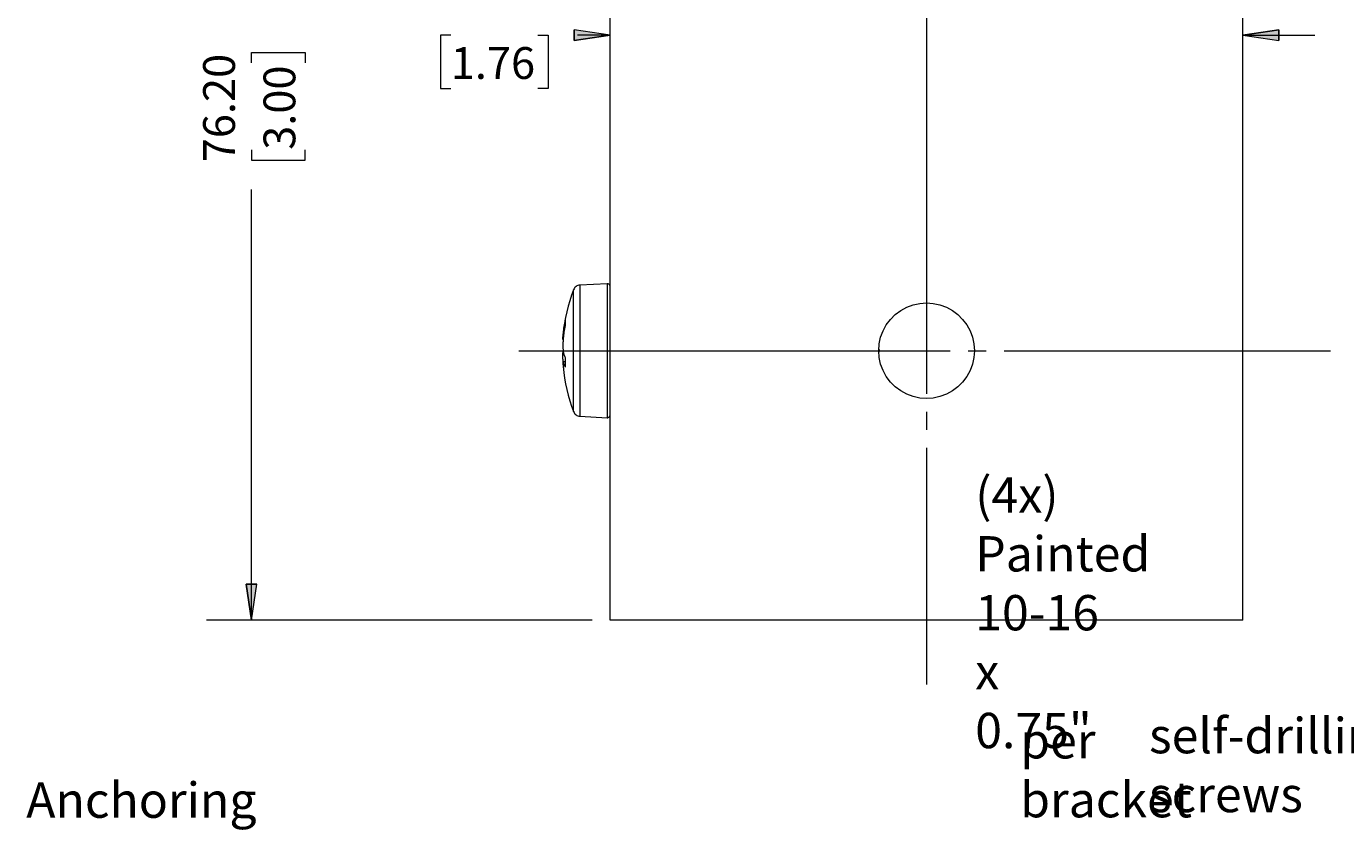
# Model space of a CAD drawing. Units: millimetres. Extents: x 0 to 566, y 0 to 235.
# Drawn here: x 411 to 505, y 109 to 166 of the extents above; entities that cross this region are included whole.
import ezdxf

# ---------------------------------------------------------------- set-up
doc = ezdxf.new("R2010")
doc.units = ezdxf.units.MM
doc.header["$MEASUREMENT"] = 0
doc.linetypes.add('AI-Linetype-1', pattern=[34.29, 30.480001, -1.27, 1.27, -1.27])
doc.linetypes.add('AI-Linetype-3', pattern=[34.29, 30.480001, -1.27, 1.27, -1.27])
doc.layers.add('Anglais', color=7, linetype='Continuous', lineweight=0)

msp = doc.modelspace()

# ---------------------------------------------------------------- hatches: boundary and pattern name
at = {"layer": 'Anglais', "transparency": 33554687}
h = msp.add_hatch(color=7, dxfattribs=at)
h.dxf.hatch_style = 2
edge = h.paths.add_edge_path()
edge.add_spline(control_points=[(427.277, 123.697), (427.277, 123.697), (426.896, 126.237), (426.896, 126.237), (426.896, 126.237), (427.658, 126.237), (427.658, 126.237)], knot_values=[0, 0, 0, 0, 1, 1, 1, 2, 2, 2, 2], degree=3, periodic=0)
edge.add_line((427.658, 126.237), (427.277, 123.697))
edge = h.paths.add_edge_path()
edge.add_spline(control_points=[(427.277, 199.897), (427.277, 199.897), (427.658, 197.357), (427.658, 197.357), (427.658, 197.357), (426.896, 197.357), (426.896, 197.357)], knot_values=[0, 0, 0, 0, 1, 1, 1, 2, 2, 2, 2], degree=3, periodic=0)
edge.add_line((426.896, 197.357), (427.277, 199.897))
h = msp.add_hatch(color=7, dxfattribs=at)
h.dxf.hatch_style = 2
edge = h.paths.add_edge_path()
edge.add_spline(control_points=[(497.335, 165.054), (497.335, 165.054), (499.875, 165.435), (499.875, 165.435), (499.875, 165.435), (499.875, 164.673), (499.875, 164.673)], knot_values=[0, 0, 0, 0, 1, 1, 1, 2, 2, 2, 2], degree=3, periodic=0)
edge.add_line((499.875, 164.673), (497.335, 165.054))
edge = h.paths.add_edge_path()
edge.add_spline(control_points=[(452.625, 165.054), (452.625, 165.054), (450.085, 164.673), (450.085, 164.673), (450.085, 164.673), (450.085, 165.435), (450.085, 165.435)], knot_values=[0, 0, 0, 0, 1, 1, 1, 2, 2, 2, 2], degree=3, periodic=0)
edge.add_line((450.085, 165.435), (452.625, 165.054))

# ---------------------------------------------------------------- linework, layer by layer
at = {"layer": 'Anglais', "color": 7, "linetype": 'AI-Linetype-1', "lineweight": 5}
msp.add_line((474.98, 204.471), (474.98, 119.143), dxfattribs=at)
at = {"layer": 'Anglais', "color": 7, "linetype": 'AI-Linetype-3', "lineweight": 5}
msp.add_line((446.17, 142.747), (503.528, 142.747), dxfattribs=at)
at = {"layer": 'Anglais', "color": 7, "lineweight": 9}
for points in [[(452.625, 123.697), (452.625, 123.697), (452.625, 199.897), (452.625, 199.897)], [(497.335, 123.697), (497.335, 123.697), (497.335, 199.897), (497.335, 199.897)], [(452.411, 147.483), (452.411, 147.483), (450.485, 147.383), (450.485, 147.383)], [(449.344, 143.991), (449.344, 143.991), (449.312, 143.993), (449.312, 143.993)], [(449.299, 143.54), (449.299, 143.54), (449.277, 143.542), (449.277, 143.542)], [(449.373, 142.421), (449.373, 142.421), (449.277, 142.416), (449.277, 142.416)], [(449.453, 141.971), (449.453, 141.971), (449.312, 141.956), (449.312, 141.956)], [(450.485, 138.111), (450.485, 138.111), (452.411, 138.01), (452.411, 138.01)], [(494.155, 123.697), (494.155, 123.697), (455.805, 123.697), (455.805, 123.697)]]:
    msp.add_open_spline(points, degree=3, dxfattribs=at)
at = {"layer": 'Anglais', "color": 7, "lineweight": 5}
for points in [[(441.357, 165.054), (441.357, 165.054), (440.632, 165.054), (440.632, 165.054)], [(440.632, 165.054), (440.632, 165.054), (440.632, 161.27), (440.632, 161.27)], [(447.513, 165.054), (447.513, 165.054), (448.237, 165.054), (448.237, 165.054)], [(448.237, 165.054), (448.237, 165.054), (448.237, 161.27), (448.237, 161.27)], [(452.625, 165.054), (452.625, 165.054), (450.32, 165.054), (450.32, 165.054)], [(497.335, 165.054), (497.335, 165.054), (502.415, 165.054), (502.415, 165.054)], [(427.277, 163.103), (427.277, 163.103), (427.277, 163.828), (427.277, 163.828)], [(427.277, 163.828), (427.277, 163.828), (431.061, 163.828), (431.061, 163.828)], [(431.061, 163.828), (431.061, 163.828), (431.061, 163.103), (431.061, 163.103)], [(440.632, 161.27), (440.632, 161.27), (441.357, 161.27), (441.357, 161.27)], [(448.237, 161.27), (448.237, 161.27), (447.513, 161.27), (447.513, 161.27)], [(427.277, 156.947), (427.277, 156.947), (427.277, 156.223), (427.277, 156.223)], [(431.061, 156.223), (431.061, 156.223), (431.061, 156.947), (431.061, 156.947)], [(427.277, 156.223), (427.277, 156.223), (431.061, 156.223), (431.061, 156.223)], [(427.277, 123.697), (427.277, 123.697), (427.277, 154.14), (427.277, 154.14)], [(451.355, 123.697), (451.355, 123.697), (424.102, 123.697), (424.102, 123.697)]]:
    msp.add_open_spline(points, degree=3, dxfattribs=at)
for points in [[(452.625, 165.054), (452.625, 165.054), (450.085, 164.673), (450.085, 164.673), (450.085, 164.673), (450.085, 165.435), (450.085, 165.435), (450.085, 165.435), (452.625, 165.054), (452.625, 165.054)], [(497.335, 165.054), (497.335, 165.054), (499.875, 165.435), (499.875, 165.435), (499.875, 165.435), (499.875, 164.673), (499.875, 164.673), (499.875, 164.673), (497.335, 165.054), (497.335, 165.054)], [(427.277, 123.697), (427.277, 123.697), (426.896, 126.237), (426.896, 126.237), (426.896, 126.237), (427.658, 126.237), (427.658, 126.237), (427.658, 126.237), (427.277, 123.697), (427.277, 123.697)]]:
    msp.add_open_spline(points, degree=3, knots=[0, 0, 0, 0, 1, 1, 1, 2, 2, 2, 3, 3, 3, 3], dxfattribs=at)
at = {"layer": 'Anglais'}
for points in [[(452.625, 165.054), (452.625, 165.054), (450.085, 164.673), (450.085, 164.673), (450.085, 164.673), (450.085, 165.435), (450.085, 165.435)], [(497.335, 165.054), (497.335, 165.054), (499.875, 165.435), (499.875, 165.435), (499.875, 165.435), (499.875, 164.673), (499.875, 164.673)], [(427.277, 123.697), (427.277, 123.697), (426.896, 126.237), (426.896, 126.237), (426.896, 126.237), (427.658, 126.237), (427.658, 126.237)]]:
    msp.add_open_spline(points, degree=3, knots=[0, 0, 0, 0, 1, 1, 1, 2, 2, 2, 2], dxfattribs=at)
at = {"layer": 'Anglais', "color": 7, "lineweight": 9}
for points, knots in [([(450.485, 147.383), (450.485, 147.383), (450.412, 147.373), (450.412, 147.373), (450.412, 147.373), (450.341, 147.354), (450.341, 147.354), (450.341, 147.354), (450.274, 147.324), (450.274, 147.324), (450.274, 147.324), (450.212, 147.286), (450.212, 147.286), (450.212, 147.286), (450.156, 147.238), (450.156, 147.238), (450.156, 147.238), (450.107, 147.183), (450.107, 147.183), (450.107, 147.183), (450.067, 147.122), (450.067, 147.122), (450.067, 147.122), (450.037, 147.056), (450.037, 147.056)], [0, 0, 0, 0, 1, 1, 1, 2, 2, 2, 3, 3, 3, 4, 4, 4, 5, 5, 5, 6, 6, 6, 7, 7, 7, 8, 8, 8, 8]), ([(450.485, 147.383), (450.485, 147.383), (450.485, 147.38), (450.485, 147.38), (450.485, 147.38), (450.485, 147.33), (450.485, 147.33), (450.485, 147.33), (450.485, 147.214), (450.485, 147.214), (450.485, 147.214), (450.485, 147.031), (450.485, 147.031), (450.485, 147.031), (450.485, 146.787), (450.485, 146.787), (450.485, 146.787), (450.485, 146.483), (450.485, 146.483), (450.485, 146.483), (450.485, 146.125), (450.485, 146.125), (450.485, 146.125), (450.485, 145.718), (450.485, 145.718), (450.485, 145.718), (450.485, 145.267), (450.485, 145.267), (450.485, 145.267), (450.485, 144.78), (450.485, 144.78), (450.485, 144.78), (450.485, 144.263), (450.485, 144.263), (450.485, 144.263), (450.485, 143.724), (450.485, 143.724), (450.485, 143.724), (450.485, 143.17), (450.485, 143.17), (450.485, 143.17), (450.485, 142.611), (450.485, 142.611), (450.485, 142.611), (450.485, 142.053), (450.485, 142.053), (450.485, 142.053), (450.485, 141.506), (450.485, 141.506), (450.485, 141.506), (450.485, 140.976), (450.485, 140.976)], [0, 0, 0, 0, 1, 1, 1, 2, 2, 2, 3, 3, 3, 4, 4, 4, 5, 5, 5, 6, 6, 6, 7, 7, 7, 8, 8, 8, 9, 9, 9, 10, 10, 10, 11, 11, 11, 12, 12, 12, 13, 13, 13, 14, 14, 14, 15, 15, 15, 16, 16, 16, 17, 17, 17, 17]), ([(452.625, 147.281), (452.625, 147.281), (452.621, 147.322), (452.621, 147.322), (452.621, 147.322), (452.608, 147.361), (452.608, 147.361), (452.608, 147.361), (452.589, 147.397), (452.589, 147.397), (452.589, 147.397), (452.561, 147.428), (452.561, 147.428), (452.561, 147.428), (452.529, 147.453), (452.529, 147.453), (452.529, 147.453), (452.492, 147.471), (452.492, 147.471), (452.492, 147.471), (452.452, 147.481), (452.452, 147.481), (452.452, 147.481), (452.411, 147.483), (452.411, 147.483)], [0, 0, 0, 0, 1, 1, 1, 2, 2, 2, 3, 3, 3, 4, 4, 4, 5, 5, 5, 6, 6, 6, 7, 7, 7, 8, 8, 8, 8]), ([(452.411, 147.483), (452.411, 147.483), (452.411, 147.483), (452.411, 147.483), (452.411, 147.483), (452.411, 147.446), (452.411, 147.446), (452.411, 147.446), (452.411, 147.344), (452.411, 147.344), (452.411, 147.344), (452.411, 147.176), (452.411, 147.176), (452.411, 147.176), (452.411, 146.947), (452.411, 146.947), (452.411, 146.947), (452.411, 146.658), (452.411, 146.658), (452.411, 146.658), (452.411, 146.315), (452.411, 146.315), (452.411, 146.315), (452.411, 145.921), (452.411, 145.921), (452.411, 145.921), (452.411, 145.483), (452.411, 145.483), (452.411, 145.483), (452.411, 145.007), (452.411, 145.007), (452.411, 145.007), (452.411, 144.498), (452.411, 144.498), (452.411, 144.498), (452.411, 143.966), (452.411, 143.966), (452.411, 143.966), (452.411, 143.416), (452.411, 143.416), (452.411, 143.416), (452.411, 142.856), (452.411, 142.856), (452.411, 142.856), (452.411, 142.295), (452.411, 142.295), (452.411, 142.295), (452.411, 141.741), (452.411, 141.741), (452.411, 141.741), (452.411, 141.2), (452.411, 141.2), (452.411, 141.2), (452.411, 140.682), (452.411, 140.682), (452.411, 140.682), (452.411, 140.192), (452.411, 140.192), (452.411, 140.192), (452.411, 139.738), (452.411, 139.738), (452.411, 139.738), (452.411, 139.327), (452.411, 139.327), (452.411, 139.327), (452.411, 138.963), (452.411, 138.963), (452.411, 138.963), (452.411, 138.652), (452.411, 138.652), (452.411, 138.652), (452.411, 138.399), (452.411, 138.399), (452.411, 138.399), (452.411, 138.208), (452.411, 138.208), (452.411, 138.208), (452.411, 138.079), (452.411, 138.079), (452.411, 138.079), (452.411, 138.016), (452.411, 138.016), (452.411, 138.016), (452.411, 138.01), (452.411, 138.01)], [0, 0, 0, 0, 1, 1, 1, 2, 2, 2, 3, 3, 3, 4, 4, 4, 5, 5, 5, 6, 6, 6, 7, 7, 7, 8, 8, 8, 9, 9, 9, 10, 10, 10, 11, 11, 11, 12, 12, 12, 13, 13, 13, 14, 14, 14, 15, 15, 15, 16, 16, 16, 17, 17, 17, 18, 18, 18, 19, 19, 19, 20, 20, 20, 21, 21, 21, 22, 22, 22, 23, 23, 23, 24, 24, 24, 25, 25, 25, 26, 26, 26, 27, 27, 27, 28, 28, 28, 28]), ([(450.037, 147.056), (450.037, 147.056), (449.898, 146.67), (449.898, 146.67), (449.898, 146.67), (449.772, 146.279), (449.772, 146.279), (449.772, 146.279), (449.659, 145.885), (449.659, 145.885), (449.659, 145.885), (449.56, 145.487), (449.56, 145.487), (449.56, 145.487), (449.474, 145.087), (449.474, 145.087), (449.474, 145.087), (449.402, 144.683), (449.402, 144.683), (449.402, 144.683), (449.343, 144.277), (449.343, 144.277), (449.343, 144.277), (449.299, 143.87), (449.299, 143.87)], [0, 0, 0, 0, 1, 1, 1, 2, 2, 2, 3, 3, 3, 4, 4, 4, 5, 5, 5, 6, 6, 6, 7, 7, 7, 8, 8, 8, 8]), ([(450.037, 138.438), (450.037, 138.438), (450.037, 138.443), (450.037, 138.443), (450.037, 138.443), (450.037, 138.503), (450.037, 138.503), (450.037, 138.503), (450.037, 138.629), (450.037, 138.629), (450.037, 138.629), (450.037, 138.821), (450.037, 138.821), (450.037, 138.821), (450.037, 139.075), (450.037, 139.075), (450.037, 139.075), (450.037, 139.386), (450.037, 139.386), (450.037, 139.386), (450.037, 139.751), (450.037, 139.751), (450.037, 139.751), (450.037, 140.163), (450.037, 140.163), (450.037, 140.163), (450.037, 140.615), (450.037, 140.615), (450.037, 140.615), (450.037, 141.101), (450.037, 141.101), (450.037, 141.101), (450.037, 141.614), (450.037, 141.614), (450.037, 141.614), (450.037, 142.143), (450.037, 142.143), (450.037, 142.143), (450.037, 142.683), (450.037, 142.683), (450.037, 142.683), (450.037, 143.223), (450.037, 143.223), (450.037, 143.223), (450.037, 143.756), (450.037, 143.756), (450.037, 143.756), (450.037, 144.274), (450.037, 144.274), (450.037, 144.274), (450.037, 144.766), (450.037, 144.766), (450.037, 144.766), (450.037, 145.227), (450.037, 145.227), (450.037, 145.227), (450.037, 145.649), (450.037, 145.649), (450.037, 145.649), (450.037, 146.026), (450.037, 146.026), (450.037, 146.026), (450.037, 146.35), (450.037, 146.35), (450.037, 146.35), (450.037, 146.618), (450.037, 146.618), (450.037, 146.618), (450.037, 146.824), (450.037, 146.824), (450.037, 146.824), (450.037, 146.967), (450.037, 146.967), (450.037, 146.967), (450.037, 147.042), (450.037, 147.042), (450.037, 147.042), (450.037, 147.056), (450.037, 147.056)], [0, 0, 0, 0, 1, 1, 1, 2, 2, 2, 3, 3, 3, 4, 4, 4, 5, 5, 5, 6, 6, 6, 7, 7, 7, 8, 8, 8, 9, 9, 9, 10, 10, 10, 11, 11, 11, 12, 12, 12, 13, 13, 13, 14, 14, 14, 15, 15, 15, 16, 16, 16, 17, 17, 17, 18, 18, 18, 19, 19, 19, 20, 20, 20, 21, 21, 21, 22, 22, 22, 23, 23, 23, 24, 24, 24, 25, 25, 25, 26, 26, 26, 26]), ([(474.98, 139.368), (474.98, 139.368), (475.46, 139.403), (475.46, 139.403), (475.46, 139.403), (475.931, 139.505), (475.931, 139.505), (475.931, 139.505), (476.383, 139.674), (476.383, 139.674), (476.383, 139.674), (476.806, 139.905), (476.806, 139.905), (476.806, 139.905), (477.192, 140.194), (477.192, 140.194), (477.192, 140.194), (477.533, 140.534), (477.533, 140.534), (477.533, 140.534), (477.822, 140.92), (477.822, 140.92), (477.822, 140.92), (478.053, 141.343), (478.053, 141.343), (478.053, 141.343), (478.221, 141.795), (478.221, 141.795), (478.221, 141.795), (478.324, 142.266), (478.324, 142.266), (478.324, 142.266), (478.358, 142.747), (478.358, 142.747), (478.358, 142.747), (478.324, 143.228), (478.324, 143.228), (478.324, 143.228), (478.221, 143.698), (478.221, 143.698), (478.221, 143.698), (478.053, 144.15), (478.053, 144.15), (478.053, 144.15), (477.822, 144.573), (477.822, 144.573), (477.822, 144.573), (477.533, 144.959), (477.533, 144.959), (477.533, 144.959), (477.192, 145.3), (477.192, 145.3), (477.192, 145.3), (476.806, 145.589), (476.806, 145.589), (476.806, 145.589), (476.383, 145.82), (476.383, 145.82), (476.383, 145.82), (475.931, 145.988), (475.931, 145.988), (475.931, 145.988), (475.46, 146.09), (475.46, 146.09), (475.46, 146.09), (474.98, 146.125), (474.98, 146.125), (474.98, 146.125), (474.499, 146.09), (474.499, 146.09), (474.499, 146.09), (474.028, 145.988), (474.028, 145.988), (474.028, 145.988), (473.577, 145.82), (473.577, 145.82), (473.577, 145.82), (473.153, 145.589), (473.153, 145.589), (473.153, 145.589), (472.768, 145.3), (472.768, 145.3), (472.768, 145.3), (472.427, 144.959), (472.427, 144.959), (472.427, 144.959), (472.138, 144.573), (472.138, 144.573), (472.138, 144.573), (471.907, 144.15), (471.907, 144.15), (471.907, 144.15), (471.738, 143.698), (471.738, 143.698), (471.738, 143.698), (471.636, 143.228), (471.636, 143.228), (471.636, 143.228), (471.602, 142.747), (471.602, 142.747), (471.602, 142.747), (471.636, 142.266), (471.636, 142.266), (471.636, 142.266), (471.738, 141.795), (471.738, 141.795), (471.738, 141.795), (471.907, 141.343), (471.907, 141.343), (471.907, 141.343), (472.138, 140.92), (472.138, 140.92), (472.138, 140.92), (472.427, 140.534), (472.427, 140.534), (472.427, 140.534), (472.768, 140.194), (472.768, 140.194), (472.768, 140.194), (473.153, 139.905), (473.153, 139.905), (473.153, 139.905), (473.577, 139.674), (473.577, 139.674), (473.577, 139.674), (474.028, 139.505), (474.028, 139.505), (474.028, 139.505), (474.499, 139.403), (474.499, 139.403), (474.499, 139.403), (474.98, 139.368), (474.98, 139.368)], [0, 0, 0, 0, 1, 1, 1, 2, 2, 2, 3, 3, 3, 4, 4, 4, 5, 5, 5, 6, 6, 6, 7, 7, 7, 8, 8, 8, 9, 9, 9, 10, 10, 10, 11, 11, 11, 12, 12, 12, 13, 13, 13, 14, 14, 14, 15, 15, 15, 16, 16, 16, 17, 17, 17, 18, 18, 18, 19, 19, 19, 20, 20, 20, 21, 21, 21, 22, 22, 22, 23, 23, 23, 24, 24, 24, 25, 25, 25, 26, 26, 26, 27, 27, 27, 28, 28, 28, 29, 29, 29, 30, 30, 30, 31, 31, 31, 32, 32, 32, 33, 33, 33, 34, 34, 34, 35, 35, 35, 36, 36, 36, 37, 37, 37, 38, 38, 38, 39, 39, 39, 40, 40, 40, 41, 41, 41, 42, 42, 42, 43, 43, 43, 44, 44, 44, 44]), ([(449.312, 143.993), (449.312, 143.993), (449.325, 144.109), (449.325, 144.109), (449.325, 144.109), (449.339, 144.224), (449.339, 144.224), (449.339, 144.224), (449.355, 144.339), (449.355, 144.339), (449.355, 144.339), (449.372, 144.454), (449.372, 144.454), (449.372, 144.454), (449.39, 144.569), (449.39, 144.569), (449.39, 144.569), (449.41, 144.684), (449.41, 144.684), (449.41, 144.684), (449.43, 144.798), (449.43, 144.798), (449.43, 144.798), (449.453, 144.912), (449.453, 144.912)], [0, 0, 0, 0, 1, 1, 1, 2, 2, 2, 3, 3, 3, 4, 4, 4, 5, 5, 5, 6, 6, 6, 7, 7, 7, 8, 8, 8, 8]), ([(449.453, 144.648), (449.453, 144.648), (449.43, 144.532), (449.43, 144.532), (449.43, 144.532), (449.41, 144.416), (449.41, 144.416), (449.41, 144.416), (449.39, 144.3), (449.39, 144.3), (449.39, 144.3), (449.372, 144.184), (449.372, 144.184), (449.372, 144.184), (449.355, 144.068), (449.355, 144.068), (449.355, 144.068), (449.339, 143.951), (449.339, 143.951), (449.339, 143.951), (449.325, 143.835), (449.325, 143.835), (449.325, 143.835), (449.312, 143.718), (449.312, 143.718)], [0, 0, 0, 0, 1, 1, 1, 2, 2, 2, 3, 3, 3, 4, 4, 4, 5, 5, 5, 6, 6, 6, 7, 7, 7, 8, 8, 8, 8]), ([(449.453, 144.912), (449.453, 144.912), (449.453, 144.89), (449.453, 144.89), (449.453, 144.89), (449.453, 144.865), (449.453, 144.865), (449.453, 144.865), (449.453, 144.837), (449.453, 144.837), (449.453, 144.837), (449.453, 144.805), (449.453, 144.805), (449.453, 144.805), (449.453, 144.771), (449.453, 144.771), (449.453, 144.771), (449.453, 144.733), (449.453, 144.733), (449.453, 144.733), (449.453, 144.692), (449.453, 144.692), (449.453, 144.692), (449.453, 144.648), (449.453, 144.648)], [0, 0, 0, 0, 1, 1, 1, 2, 2, 2, 3, 3, 3, 4, 4, 4, 5, 5, 5, 6, 6, 6, 7, 7, 7, 8, 8, 8, 8]), ([(449.277, 143.542), (449.277, 143.542), (449.28, 143.599), (449.28, 143.599), (449.28, 143.599), (449.283, 143.655), (449.283, 143.655), (449.283, 143.655), (449.286, 143.712), (449.286, 143.712), (449.286, 143.712), (449.29, 143.768), (449.29, 143.768), (449.29, 143.768), (449.295, 143.824), (449.295, 143.824), (449.295, 143.824), (449.3, 143.881), (449.3, 143.881), (449.3, 143.881), (449.305, 143.937), (449.305, 143.937), (449.305, 143.937), (449.312, 143.993), (449.312, 143.993)], [0, 0, 0, 0, 1, 1, 1, 2, 2, 2, 3, 3, 3, 4, 4, 4, 5, 5, 5, 6, 6, 6, 7, 7, 7, 8, 8, 8, 8]), ([(449.312, 143.718), (449.312, 143.718), (449.305, 143.638), (449.305, 143.638), (449.305, 143.638), (449.3, 143.558), (449.3, 143.558), (449.3, 143.558), (449.295, 143.478), (449.295, 143.478), (449.295, 143.478), (449.29, 143.398), (449.29, 143.398), (449.29, 143.398), (449.286, 143.317), (449.286, 143.317), (449.286, 143.317), (449.283, 143.237), (449.283, 143.237), (449.283, 143.237), (449.28, 143.157), (449.28, 143.157), (449.28, 143.157), (449.277, 143.077), (449.277, 143.077)], [0, 0, 0, 0, 1, 1, 1, 2, 2, 2, 3, 3, 3, 4, 4, 4, 5, 5, 5, 6, 6, 6, 7, 7, 7, 8, 8, 8, 8]), ([(449.299, 143.539), (449.299, 143.539), (449.295, 143.54), (449.295, 143.54), (449.295, 143.54), (449.29, 143.54), (449.29, 143.54), (449.29, 143.54), (449.286, 143.541), (449.286, 143.541), (449.286, 143.541), (449.283, 143.541), (449.283, 143.541), (449.283, 143.541), (449.28, 143.542), (449.28, 143.542), (449.28, 143.542), (449.277, 143.542), (449.277, 143.542)], [0, 0, 0, 0, 1, 1, 1, 2, 2, 2, 3, 3, 3, 4, 4, 4, 5, 5, 5, 6, 6, 6, 6]), ([(449.277, 143.077), (449.277, 143.077), (449.28, 143.02), (449.28, 143.02), (449.28, 143.02), (449.283, 142.963), (449.283, 142.963), (449.283, 142.963), (449.286, 142.906), (449.286, 142.906), (449.286, 142.906), (449.29, 142.849), (449.29, 142.849), (449.29, 142.849), (449.295, 142.792), (449.295, 142.792), (449.295, 142.792), (449.3, 142.735), (449.3, 142.735), (449.3, 142.735), (449.305, 142.678), (449.305, 142.678), (449.305, 142.678), (449.312, 142.621), (449.312, 142.621)], [0, 0, 0, 0, 1, 1, 1, 2, 2, 2, 3, 3, 3, 4, 4, 4, 5, 5, 5, 6, 6, 6, 7, 7, 7, 8, 8, 8, 8]), ([(449.277, 142.416), (449.277, 142.416), (449.28, 142.473), (449.28, 142.473), (449.28, 142.473), (449.283, 142.53), (449.283, 142.53), (449.283, 142.53), (449.286, 142.587), (449.286, 142.587), (449.286, 142.587), (449.29, 142.644), (449.29, 142.644), (449.29, 142.644), (449.295, 142.701), (449.295, 142.701), (449.295, 142.701), (449.299, 142.747), (449.299, 142.747)], [0, 0, 0, 0, 1, 1, 1, 2, 2, 2, 3, 3, 3, 4, 4, 4, 5, 5, 5, 6, 6, 6, 6]), ([(471.603, 142.644), (471.603, 142.644), (471.675, 142.747), (471.675, 142.747), (471.675, 142.747), (471.603, 142.849), (471.603, 142.849)], [0, 0, 0, 0, 1, 1, 1, 2, 2, 2, 2]), ([(449.299, 141.954), (449.299, 141.954), (449.295, 142.015), (449.295, 142.015), (449.295, 142.015), (449.29, 142.096), (449.29, 142.096), (449.29, 142.096), (449.286, 142.176), (449.286, 142.176), (449.286, 142.176), (449.283, 142.256), (449.283, 142.256), (449.283, 142.256), (449.28, 142.336), (449.28, 142.336), (449.28, 142.336), (449.277, 142.416), (449.277, 142.416)], [0, 0, 0, 0, 1, 1, 1, 2, 2, 2, 3, 3, 3, 4, 4, 4, 5, 5, 5, 6, 6, 6, 6]), ([(449.312, 141.956), (449.312, 141.956), (449.305, 141.955), (449.305, 141.955), (449.305, 141.955), (449.3, 141.954), (449.3, 141.954), (449.3, 141.954), (449.295, 141.954), (449.295, 141.954), (449.295, 141.954), (449.29, 141.953), (449.29, 141.953), (449.29, 141.953), (449.286, 141.953), (449.286, 141.953), (449.286, 141.953), (449.283, 141.952), (449.283, 141.952), (449.283, 141.952), (449.28, 141.952), (449.28, 141.952), (449.28, 141.952), (449.277, 141.952), (449.277, 141.952)], [0, 0, 0, 0, 1, 1, 1, 2, 2, 2, 3, 3, 3, 4, 4, 4, 5, 5, 5, 6, 6, 6, 7, 7, 7, 8, 8, 8, 8]), ([(449.277, 141.952), (449.277, 141.952), (449.28, 141.895), (449.28, 141.895), (449.28, 141.895), (449.283, 141.838), (449.283, 141.838), (449.283, 141.838), (449.286, 141.782), (449.286, 141.782), (449.286, 141.782), (449.29, 141.725), (449.29, 141.725), (449.29, 141.725), (449.295, 141.669), (449.295, 141.669), (449.295, 141.669), (449.299, 141.624), (449.299, 141.624)], [0, 0, 0, 0, 1, 1, 1, 2, 2, 2, 3, 3, 3, 4, 4, 4, 5, 5, 5, 6, 6, 6, 6]), ([(449.312, 142.621), (449.312, 142.621), (449.325, 142.572), (449.325, 142.572), (449.325, 142.572), (449.339, 142.523), (449.339, 142.523), (449.339, 142.523), (449.355, 142.474), (449.355, 142.474), (449.355, 142.474), (449.372, 142.424), (449.372, 142.424), (449.372, 142.424), (449.39, 142.375), (449.39, 142.375), (449.39, 142.375), (449.41, 142.325), (449.41, 142.325), (449.41, 142.325), (449.43, 142.275), (449.43, 142.275), (449.43, 142.275), (449.453, 142.226), (449.453, 142.226)], [0, 0, 0, 0, 1, 1, 1, 2, 2, 2, 3, 3, 3, 4, 4, 4, 5, 5, 5, 6, 6, 6, 7, 7, 7, 8, 8, 8, 8]), ([(449.453, 141.587), (449.453, 141.587), (449.43, 141.633), (449.43, 141.633), (449.43, 141.633), (449.41, 141.678), (449.41, 141.678), (449.41, 141.678), (449.39, 141.724), (449.39, 141.724), (449.39, 141.724), (449.372, 141.77), (449.372, 141.77), (449.372, 141.77), (449.355, 141.816), (449.355, 141.816), (449.355, 141.816), (449.339, 141.862), (449.339, 141.862), (449.339, 141.862), (449.325, 141.909), (449.325, 141.909), (449.325, 141.909), (449.312, 141.956), (449.312, 141.956)], [0, 0, 0, 0, 1, 1, 1, 2, 2, 2, 3, 3, 3, 4, 4, 4, 5, 5, 5, 6, 6, 6, 7, 7, 7, 8, 8, 8, 8]), ([(449.453, 142.226), (449.453, 142.226), (449.453, 142.142), (449.453, 142.142), (449.453, 142.142), (449.453, 142.059), (449.453, 142.059), (449.453, 142.059), (449.453, 141.977), (449.453, 141.977), (449.453, 141.977), (449.453, 141.896), (449.453, 141.896), (449.453, 141.896), (449.453, 141.817), (449.453, 141.817), (449.453, 141.817), (449.453, 141.739), (449.453, 141.739), (449.453, 141.739), (449.453, 141.662), (449.453, 141.662), (449.453, 141.662), (449.453, 141.587), (449.453, 141.587)], [0, 0, 0, 0, 1, 1, 1, 2, 2, 2, 3, 3, 3, 4, 4, 4, 5, 5, 5, 6, 6, 6, 7, 7, 7, 8, 8, 8, 8]), ([(449.299, 141.624), (449.299, 141.624), (449.343, 141.216), (449.343, 141.216), (449.343, 141.216), (449.402, 140.81), (449.402, 140.81), (449.402, 140.81), (449.474, 140.407), (449.474, 140.407), (449.474, 140.407), (449.56, 140.006), (449.56, 140.006), (449.56, 140.006), (449.659, 139.608), (449.659, 139.608), (449.659, 139.608), (449.772, 139.214), (449.772, 139.214), (449.772, 139.214), (449.898, 138.824), (449.898, 138.824), (449.898, 138.824), (450.037, 138.438), (450.037, 138.438)], [0, 0, 0, 0, 1, 1, 1, 2, 2, 2, 3, 3, 3, 4, 4, 4, 5, 5, 5, 6, 6, 6, 7, 7, 7, 8, 8, 8, 8]), ([(450.485, 140.976), (450.485, 140.976), (450.485, 140.473), (450.485, 140.473), (450.485, 140.473), (450.485, 140.002), (450.485, 140.002), (450.485, 140.002), (450.485, 139.572), (450.485, 139.572), (450.485, 139.572), (450.485, 139.188), (450.485, 139.188), (450.485, 139.188), (450.485, 138.856), (450.485, 138.856), (450.485, 138.856), (450.485, 138.58), (450.485, 138.58), (450.485, 138.58), (450.485, 138.366), (450.485, 138.366), (450.485, 138.366), (450.485, 138.215), (450.485, 138.215), (450.485, 138.215), (450.485, 138.13), (450.485, 138.13), (450.485, 138.13), (450.485, 138.111), (450.485, 138.111)], [0, 0, 0, 0, 1, 1, 1, 2, 2, 2, 3, 3, 3, 4, 4, 4, 5, 5, 5, 6, 6, 6, 7, 7, 7, 8, 8, 8, 9, 9, 9, 10, 10, 10, 10]), ([(450.037, 138.438), (450.037, 138.438), (450.067, 138.372), (450.067, 138.372), (450.067, 138.372), (450.107, 138.31), (450.107, 138.31), (450.107, 138.31), (450.156, 138.255), (450.156, 138.255), (450.156, 138.255), (450.212, 138.208), (450.212, 138.208), (450.212, 138.208), (450.274, 138.169), (450.274, 138.169), (450.274, 138.169), (450.341, 138.139), (450.341, 138.139), (450.341, 138.139), (450.412, 138.12), (450.412, 138.12), (450.412, 138.12), (450.485, 138.111), (450.485, 138.111)], [0, 0, 0, 0, 1, 1, 1, 2, 2, 2, 3, 3, 3, 4, 4, 4, 5, 5, 5, 6, 6, 6, 7, 7, 7, 8, 8, 8, 8]), ([(452.411, 138.01), (452.411, 138.01), (452.452, 138.012), (452.452, 138.012), (452.452, 138.012), (452.492, 138.022), (452.492, 138.022), (452.492, 138.022), (452.529, 138.04), (452.529, 138.04), (452.529, 138.04), (452.561, 138.065), (452.561, 138.065), (452.561, 138.065), (452.589, 138.097), (452.589, 138.097), (452.589, 138.097), (452.608, 138.133), (452.608, 138.133), (452.608, 138.133), (452.621, 138.172), (452.621, 138.172), (452.621, 138.172), (452.625, 138.213), (452.625, 138.213)], [0, 0, 0, 0, 1, 1, 1, 2, 2, 2, 3, 3, 3, 4, 4, 4, 5, 5, 5, 6, 6, 6, 7, 7, 7, 8, 8, 8, 8]), ([(455.805, 123.697), (455.805, 123.697), (455.307, 123.697), (455.307, 123.697), (455.307, 123.697), (454.822, 123.697), (454.822, 123.697), (454.822, 123.697), (454.361, 123.697), (454.361, 123.697), (454.361, 123.697), (453.936, 123.697), (453.936, 123.697), (453.936, 123.697), (453.556, 123.697), (453.556, 123.697), (453.556, 123.697), (453.232, 123.697), (453.232, 123.697), (453.232, 123.697), (452.971, 123.697), (452.971, 123.697), (452.971, 123.697), (452.78, 123.697), (452.78, 123.697), (452.78, 123.697), (452.664, 123.697), (452.664, 123.697), (452.664, 123.697), (452.625, 123.697), (452.625, 123.697)], [0, 0, 0, 0, 1, 1, 1, 2, 2, 2, 3, 3, 3, 4, 4, 4, 5, 5, 5, 6, 6, 6, 7, 7, 7, 8, 8, 8, 9, 9, 9, 10, 10, 10, 10]), ([(497.335, 123.697), (497.335, 123.697), (497.296, 123.697), (497.296, 123.697), (497.296, 123.697), (497.179, 123.697), (497.179, 123.697), (497.179, 123.697), (496.988, 123.697), (496.988, 123.697), (496.988, 123.697), (496.728, 123.697), (496.728, 123.697), (496.728, 123.697), (496.404, 123.697), (496.404, 123.697), (496.404, 123.697), (496.024, 123.697), (496.024, 123.697), (496.024, 123.697), (495.598, 123.697), (495.598, 123.697), (495.598, 123.697), (495.137, 123.697), (495.137, 123.697), (495.137, 123.697), (494.652, 123.697), (494.652, 123.697), (494.652, 123.697), (494.155, 123.697), (494.155, 123.697)], [0, 0, 0, 0, 1, 1, 1, 2, 2, 2, 3, 3, 3, 4, 4, 4, 5, 5, 5, 6, 6, 6, 7, 7, 7, 8, 8, 8, 9, 9, 9, 10, 10, 10, 10])]:
    msp.add_open_spline(points, degree=3, knots=knots, dxfattribs=at)

# ---------------------------------------------------------------- texts
at = {"layer": 'Anglais', "char_height": 0.2, "attachment_point": 7, "rotation": 90}
for s, insert in [('\\C7;\\FCentury Gothic|b0|i0|c1;\\H2.247902;\\W0.997795; ', (426.105, 164.552)), ('\\C7;\\FCentury Gothic|b0|i0|c1;\\H2.247900;\\W1.000020;76.20', (426.105, 156.069)), ('\\C7;\\FCentury Gothic|b0|i0|c1;\\H2.247907;\\W0.999940;3.00', (430.372, 156.948)), ('\\C7;\\FCentury Gothic|b0|i0|c1;\\H2.247902;\\W0.997795; ', (426.105, 154.621))]:
    msp.add_mtext(s, dxfattribs=dict(at, insert=insert))
at = {"layer": 'Anglais', "char_height": 0.2, "attachment_point": 7}
for s, insert in [('\\C7;\\FCentury Gothic|b0|i0|c1;\\H2.247907;\\W0.999940;1.76', (441.358, 161.959)), ('\\C7;\\FCentury Gothic|b0|i0|c1;\\H2.497667;\\W1.000020;(4x) Painted 10-16 x 0.75"', (478.42, 114.649)), ('\\C7;\\FCentury Gothic|b0|i0|c1;\\H2.497661;\\W0.999640;self-drilling screws', (490.707, 110.123)), ('\\C7;\\FCentury Gothic|b0|i0|c1;\\H2.497667;\\W0.999990;per bracket (included)', (481.599, 105.597)), ('\\C7;\\FCentury Gothic|b0|i0|c1;\\H2.497664;\\W0.999830;Anchoring hardware', (411.352, 105.564))]:
    msp.add_mtext(s, dxfattribs=dict(at, insert=insert))

doc.saveas('drawing.dxf')
